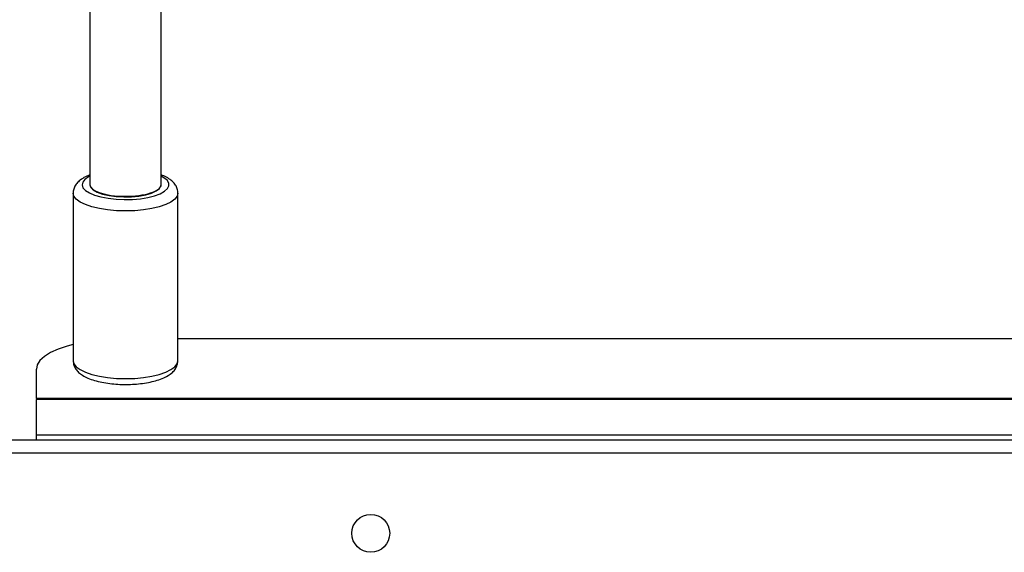
# Model space of a CAD drawing. Units: millimetres. Extents: x -4534 to 4839, y -3372 to 6410.
# Drawn here: x -934 to -714, y 2817 to 2937 of the extents above; entities that cross this region are included whole.
import ezdxf

# ---------------------------------------------------------------- set-up
doc = ezdxf.new("R2010")
doc.units = ezdxf.units.MM
doc.layers.add('Toestel 2D', color=7, linetype='Continuous', lineweight=20)

# ---------------------------------------------------------------- blocks, each defined once
blk = doc.blocks.new('1503')
at = {"color": 7, "linetype": 'Continuous', "lineweight": 25}
for p, q in [((941.023, 772.211), (941.02, 765.804)), ((942.62, 765.803), (942.623, 772.202)), ((941.02, 765.804), (941.02, 765.804)), ((942.62, 765.803), (942.62, 765.803)), ((940.645, 765.616), (940.645, 761.857)), ((942.995, 761.857), (942.995, 765.616)), ((942.995, 762.353), (966.245, 762.353)), ((939.82, 761.009), (939.82, 761.669)), ((939.82, 761.009), (939.82, 760.985)), ((995.02, 761.009), (939.82, 761.009)), ((995.02, 760.985), (939.82, 760.985)), ((939.82, 760.185), (939.82, 760.985)), ((995.02, 760.185), (939.82, 760.185)), ((939.82, 760.085), (939.82, 760.185)), ((936.12, 760.085), (998.72, 760.085))]:
    blk.add_line(p, q, dxfattribs=at)
at = {"color": 8, "linetype": 'Continuous', "lineweight": 25}
blk.add_line((998.72, 759.785), (936.12, 759.785), dxfattribs=at)
at = {"color": 8, "linetype": 'Continuous', "lineweight": 25, "flags": 128}
for points in [[(941.02, 765.994), (940.991, 765.979), (940.908, 765.922), (940.859, 765.861), (940.845, 765.798), (940.865, 765.735), (940.921, 765.674), (941.008, 765.619), (941.125, 765.569), (941.267, 765.529), (941.429, 765.498), (941.606, 765.478), (941.79, 765.47), (941.974, 765.474), (942.154, 765.49), (942.321, 765.518), (942.47, 765.555), (942.596, 765.602), (942.694, 765.656), (942.76, 765.715), (942.792, 765.777), (942.788, 765.841), (942.75, 765.903), (942.679, 765.961), (942.62, 765.994)], [(942.994, 765.612), (942.977, 765.546), (942.924, 765.478), (942.838, 765.415), (942.72, 765.358), (942.576, 765.308), (942.408, 765.268), (942.222, 765.238), (942.025, 765.22), (941.821, 765.214), (941.617, 765.22), (941.419, 765.238), (941.233, 765.267), (941.065, 765.307), (940.92, 765.357), (940.803, 765.414), (940.716, 765.478), (940.663, 765.545), (940.645, 765.615)], [(940.645, 761.857), (940.645, 761.856), (940.663, 761.787), (940.716, 761.719), (940.803, 761.656), (940.92, 761.598), (941.065, 761.549), (941.233, 761.509), (941.419, 761.479), (941.617, 761.461), (941.821, 761.455), (942.025, 761.461), (942.222, 761.479), (942.408, 761.509), (942.576, 761.549), (942.72, 761.599), (942.838, 761.656), (942.924, 761.72), (942.977, 761.787), (942.995, 761.857)]]:
    blk.add_lwpolyline(points, dxfattribs=at)
at = {"color": 7, "linetype": 'Continuous', "lineweight": 25, "flags": 128}
for points in [[(941.02, 765.804), (941.02, 765.802), (941.039, 765.743), (941.096, 765.687), (941.186, 765.636), (941.306, 765.594)], [(941.306, 765.594), (941.45, 765.561), (941.611, 765.539), (941.782, 765.53), (941.954, 765.534), (942.121, 765.55), (942.273, 765.578), (942.404, 765.617), (942.508, 765.664), (942.579, 765.718), (942.615, 765.776), (942.62, 765.804)], [(940.645, 762.222), (940.51, 762.186), (940.308, 762.117), (940.137, 762.039), (940, 761.953), (939.901, 761.862), (939.84, 761.766), (939.82, 761.669)]]:
    blk.add_lwpolyline(points, dxfattribs=at)
at = {"color": 7, "linetype": 'Continuous', "lineweight": 25}
blk.add_circle((947.32, 757.985), 0.425, dxfattribs=at)
for start_param, end_param in [(3.141498, 4.696409), (4.696409, 6.283091)]:
    blk.add_ellipse((941.82, 765.804), major_axis=(0.8, 0), ratio=0.325866, start_param=start_param, end_param=end_param, dxfattribs=at)
for points, knots in [([(941.02, 766.024), (940.974, 766.004), (940.885, 765.966), (940.784, 765.896), (940.709, 765.818), (940.663, 765.731), (940.642, 765.659), (940.646, 765.621), (940.647, 765.614)], [0, 0, 0, 0, 0.234684, 0.454762, 0.640283, 0.805958, 0.963997, 1, 1, 1, 1]), ([(942.994, 765.607), (942.994, 765.609), (943, 765.643), (942.983, 765.712), (942.943, 765.799), (942.879, 765.875), (942.792, 765.942), (942.705, 765.991), (942.639, 766.015), (942.62, 766.022)], [0, 0, 0, 0, 0.007885, 0.173523, 0.333251, 0.499927, 0.688125, 0.906775, 1, 1, 1, 1]), ([(940.648, 761.852), (940.649, 761.826), (940.651, 761.768), (940.69, 761.685), (940.749, 761.609), (940.832, 761.54), (940.942, 761.478), (941.081, 761.423), (941.243, 761.38), (941.417, 761.349), (941.601, 761.329), (941.788, 761.322), (941.976, 761.325), (942.16, 761.341), (942.335, 761.367), (942.498, 761.406), (942.647, 761.456), (942.772, 761.517), (942.87, 761.588), (942.939, 761.668), (942.985, 761.757), (942.991, 761.821), (942.994, 761.853)], [0, 0, 0, 0, 0.031321, 0.070985, 0.111798, 0.157438, 0.210531, 0.268826, 0.326064, 0.381761, 0.436522, 0.490808, 0.544939, 0.599153, 0.65367, 0.70884, 0.765198, 0.823627, 0.876538, 0.921112, 0.961451, 1, 1, 1, 1])]:
    blk.add_open_spline(points, degree=3, knots=knots, dxfattribs=at)
blk = doc.blocks.new('VPL-03-WD1503')
at = {"layer": 'Toestel 2D', "color": 0, "xscale": 10, "yscale": 10, "zscale": 10}
blk.add_blockref('1503', (-10328.89, -4758.3), dxfattribs=at)
blk = doc.blocks.new('VPL-18-RC1503')
blk.add_blockref('VPL-03-WD1503', (0, 0))

msp = doc.modelspace()

# ---------------------------------------------------------------- block references
msp.add_blockref('VPL-18-RC1503', (0, 0))

doc.saveas('drawing.dxf')
